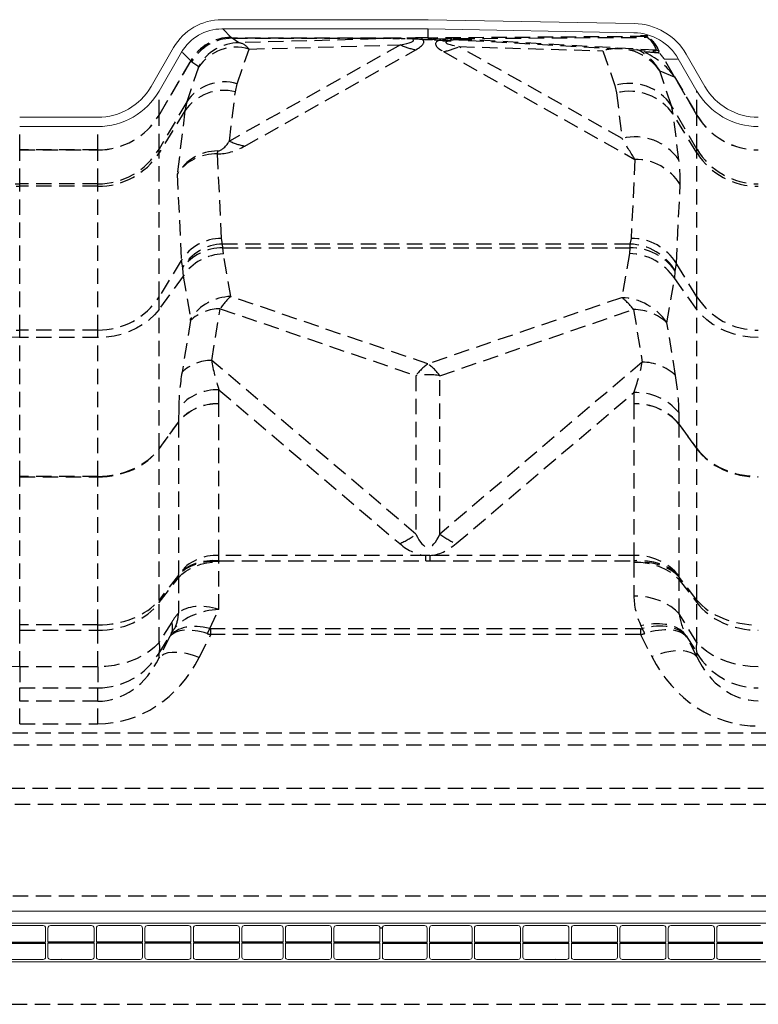
# Model space of a CAD drawing. Extents: x -155 to 164, y 100 to 306.
# Drawn here: x -39 to -27, y 175 to 191 of the extents above; entities that cross this region are included whole.
import ezdxf

# ---------------------------------------------------------------- set-up
doc = ezdxf.new("R2010")
doc.units = 0
doc.header["$MEASUREMENT"] = 0
doc.linetypes.add('HIDDEN', pattern=[0.375, 0.25, -0.125])
doc.layers.get('0').update_dxf_attribs({"linetype": 'CONTINUOUS'})
for name, color, linetype in [('Background', 8, 'HIDDEN'), ('Dimensions', 7, 'CONTINUOUS'), ('Skylight', 7, 'CONTINUOUS')]:
    doc.layers.add(name, color=color, linetype=linetype)

msp = doc.modelspace()

# ---------------------------------------------------------------- linework, layer by layer
at = {"color": 7, "linetype": 'Continuous', "lineweight": 15}
for p, q in [((-32.22611, 190.70136), (-35.56961, 190.70136)), ((-32.21496, 190.70126), (-28.87099, 190.63973)), ((-32.22611, 190.55136), (-35.56961, 190.55136)), ((-32.21772, 190.55129), (-28.87375, 190.48975)), ((-36.71997, 189.6144), (-36.35381, 190.24861)), ((-36.59007, 189.5394), (-36.22391, 190.17361)), ((-28.02337, 190.1399), (-27.71997, 189.6144)), ((-28.15327, 190.0649), (-27.84988, 189.5394)), ((-38.85395, 189.1144), (-37.586, 189.1144)), ((-38.85395, 188.9644), (-37.586, 188.9644)), ((-104.23769, 176.21334), (-8.2062, 176.21334)), ((-56.21001, 176.01649), (-7.01643, 176.01649)), ((-39.14223, 175.97711), (-38.47294, 175.97711)), ((-38.43357, 175.93775), (-38.43357, 175.7094)), ((-38.3942, 175.93775), (-38.3942, 175.7094)), ((-37.68554, 175.97711), (-38.35483, 175.97711)), ((-37.64617, 175.93775), (-37.64617, 175.7094)), ((-37.6068, 175.93775), (-37.6068, 175.7094)), ((-36.89814, 175.97711), (-37.56743, 175.97711)), ((-36.85877, 175.93775), (-36.85877, 175.7094)), ((-36.8194, 175.93775), (-36.8194, 175.7094)), ((-36.11074, 175.97711), (-36.78003, 175.97711)), ((-36.07137, 175.93775), (-36.07137, 175.7094)), ((-36.032, 175.93775), (-36.032, 175.7094)), ((-35.32334, 175.97712), (-35.99263, 175.97712)), ((-35.28397, 175.93775), (-35.28397, 175.7094)), ((-35.2446, 175.93775), (-35.2446, 175.7094)), ((-34.61477, 175.97711), (-35.20523, 175.97712)), ((-34.5754, 175.93775), (-34.5754, 175.7094)), ((-34.53603, 175.93775), (-34.53603, 175.7094)), ((-33.82737, 175.97711), (-34.49666, 175.97711)), ((-33.788, 175.93775), (-33.788, 175.7094)), ((-33.74863, 175.93775), (-33.74863, 175.7094)), ((-33.03997, 175.97711), (-33.70926, 175.97711)), ((-33.0006, 175.93775), (-33.0006, 175.7094)), ((-32.96123, 175.93775), (-32.96123, 175.7094)), ((-32.27456, 175.97711), (-32.92186, 175.97711)), ((-32.23519, 175.93775), (-32.23519, 175.7094)), ((-32.19582, 175.93775), (-32.19582, 175.7094)), ((-32.15645, 175.97711), (-31.544, 175.97711)), ((-31.50463, 175.93775), (-31.50463, 175.7094)), ((-31.46526, 175.93775), (-31.46526, 175.7094)), ((-31.42589, 175.97711), (-30.7566, 175.97711)), ((-30.71722, 175.93775), (-30.71722, 175.7094)), ((-30.67786, 175.93775), (-30.67786, 175.7094)), ((-30.63849, 175.97711), (-29.9692, 175.97711)), ((-29.92982, 175.93775), (-29.92982, 175.7094)), ((-29.89046, 175.93775), (-29.89046, 175.7094)), ((-29.85108, 175.97711), (-29.18179, 175.97711)), ((-29.14242, 175.93775), (-29.14242, 175.7094)), ((-29.10305, 175.93775), (-29.10305, 175.7094)), ((-29.06368, 175.97711), (-28.39439, 175.97711)), ((-28.35502, 175.93775), (-28.35502, 175.7094)), ((-28.31565, 175.93775), (-28.31565, 175.7094)), ((-28.27628, 175.97711), (-27.60699, 175.97711)), ((-27.56762, 175.93775), (-27.56762, 175.7094)), ((-27.52825, 175.93775), (-27.52825, 175.7094)), ((-27.48888, 175.97711), (-26.81959, 175.97711)), ((-38.43357, 175.69365), (-38.43357, 175.46531)), ((-38.3942, 175.69365), (-38.3942, 175.46531)), ((-37.64617, 175.69365), (-37.64617, 175.46531)), ((-37.6068, 175.69365), (-37.6068, 175.46531)), ((-36.85877, 175.69365), (-36.85877, 175.46531)), ((-36.8194, 175.69365), (-36.8194, 175.46531)), ((-36.07137, 175.69365), (-36.07137, 175.46531)), ((-36.032, 175.69365), (-36.032, 175.46531)), ((-35.28397, 175.69366), (-35.28397, 175.46531)), ((-35.2446, 175.69366), (-35.2446, 175.46531)), ((-34.5754, 175.69365), (-34.5754, 175.46531)), ((-34.53603, 175.69365), (-34.53603, 175.46531)), ((-33.788, 175.69365), (-33.788, 175.46531)), ((-33.74863, 175.69365), (-33.74863, 175.46531)), ((-33.0006, 175.69365), (-33.0006, 175.46531)), ((-32.96123, 175.69365), (-32.96123, 175.46531)), ((-32.23519, 175.69365), (-32.23519, 175.46531)), ((-32.19582, 175.69365), (-32.19582, 175.46531)), ((-31.50463, 175.69365), (-31.50463, 175.46531)), ((-31.46526, 175.69365), (-31.46526, 175.46531)), ((-30.71722, 175.69365), (-30.71722, 175.46531)), ((-30.67786, 175.69365), (-30.67786, 175.46531)), ((-29.92982, 175.69365), (-29.92982, 175.46531)), ((-29.89046, 175.69365), (-29.89046, 175.46531)), ((-29.14242, 175.69365), (-29.14242, 175.46531)), ((-29.10305, 175.69365), (-29.10305, 175.46531)), ((-28.35502, 175.69365), (-28.35502, 175.46531)), ((-28.31565, 175.69365), (-28.31565, 175.46531)), ((-27.56762, 175.69365), (-27.56762, 175.46531)), ((-27.52825, 175.69365), (-27.52825, 175.46531)), ((-39.14223, 175.42594), (-38.47294, 175.42594)), ((-37.68554, 175.42593), (-38.35483, 175.42593)), ((-36.89814, 175.42593), (-37.56743, 175.42593)), ((-36.11074, 175.42594), (-36.78003, 175.42594)), ((-35.32334, 175.42594), (-35.99263, 175.42594)), ((-34.61403, 175.42594), (-35.20523, 175.42594)), ((-33.82737, 175.42593), (-34.49666, 175.42593)), ((-33.03997, 175.42593), (-33.70926, 175.42593)), ((-32.27456, 175.42593), (-32.92186, 175.42593)), ((-32.15645, 175.42593), (-31.544, 175.42594)), ((-31.42589, 175.42594), (-30.7566, 175.42594)), ((-30.63849, 175.42594), (-29.9692, 175.42594)), ((-29.85108, 175.42594), (-29.18179, 175.42594)), ((-29.06368, 175.42594), (-28.39439, 175.42594)), ((-28.27628, 175.42594), (-27.60699, 175.42594)), ((-27.48888, 175.42594), (-26.81959, 175.42594)), ((-56.21001, 175.38656), (-7.01643, 175.38656))]:
    msp.add_line(p, q, dxfattribs=at)
for centre, radius, start, end in [((-35.56962, 189.79585), 0.90551, 90, 150), ((-32.22611, 190.09506), 0.6063, 88.945791, 90), ((-28.88939, 189.6399), 1, 30, 88.945791), ((-35.56962, 189.79585), 0.75551, 90, 150), ((-32.22611, 190.09506), 0.4563, 88.945791, 90), ((-28.88939, 189.6399), 0.85, 30, 88.945791), ((-37.586, 190.1144), 1, 270, 330), ((-37.586, 190.1144), 1.15, 270, 330), ((-26.85395, 190.1144), 1.15, 210, 270), ((-26.85395, 190.1144), 1, 210, 270), ((-27.864, 189.15096), 0.01413, 358.382381, 1.617619), ((-38.47294, 175.93774), 0.03937, 0, 90), ((-38.35483, 175.93774), 0.03937, 90, 180), ((-37.68554, 175.93774), 0.03937, 0, 90), ((-37.56743, 175.93774), 0.03937, 90, 180), ((-36.89814, 175.93774), 0.03937, 0, 90), ((-36.78003, 175.93774), 0.03937, 90, 180), ((-36.11074, 175.93775), 0.03937, 0, 90), ((-35.99263, 175.93775), 0.03937, 90, 180), ((-35.32334, 175.93775), 0.03937, 0, 90), ((-35.20523, 175.93775), 0.03937, 90, 180), ((-34.61477, 175.93774), 0.03937, 0, 90), ((-34.49666, 175.93774), 0.03937, 90, 180), ((-33.82737, 175.93774), 0.03937, 0, 90), ((-33.70926, 175.93774), 0.03937, 90, 180), ((-33.03997, 175.93774), 0.03937, 0, 90), ((-32.92186, 175.93774), 0.03937, 90, 180), ((-32.27456, 175.93774), 0.03937, 0, 90), ((-32.15645, 175.93774), 0.03937, 90, 180), ((-31.544, 175.93775), 0.03937, 0, 90), ((-31.42589, 175.93775), 0.03937, 90, 180), ((-30.7566, 175.93775), 0.03937, 0, 90), ((-30.63849, 175.93775), 0.03937, 90, 180), ((-29.96919, 175.93775), 0.03937, 0, 90), ((-29.85108, 175.93775), 0.03937, 90, 180), ((-29.18179, 175.93775), 0.03937, 0, 90), ((-29.06368, 175.93775), 0.03937, 90, 180), ((-28.39439, 175.93775), 0.03937, 0, 90), ((-28.27628, 175.93775), 0.03937, 90, 180), ((-27.60699, 175.93775), 0.03937, 0, 90), ((-27.48888, 175.93775), 0.03937, 90, 180), ((-38.47294, 175.4653), 0.03937, 270, 0), ((-38.35483, 175.4653), 0.03937, 180, 270), ((-37.68554, 175.4653), 0.03937, 270, 0), ((-37.56743, 175.4653), 0.03937, 180, 270), ((-36.89814, 175.4653), 0.03937, 270, 0), ((-36.78003, 175.4653), 0.03937, 180, 270), ((-36.11074, 175.46531), 0.03937, 270, 0), ((-35.99263, 175.46531), 0.03937, 180, 270), ((-35.32334, 175.46531), 0.03937, 270, 0), ((-35.20523, 175.46531), 0.03937, 180, 270), ((-34.61477, 175.4653), 0.03937, 270, 0), ((-34.49666, 175.4653), 0.03937, 180, 270), ((-33.82737, 175.4653), 0.03937, 270, 0), ((-33.70926, 175.4653), 0.03937, 180, 270), ((-33.03997, 175.4653), 0.03937, 270, 0), ((-32.92186, 175.4653), 0.03937, 180, 270), ((-32.27456, 175.4653), 0.03937, 270, 0), ((-32.15645, 175.4653), 0.03937, 180, 270), ((-31.544, 175.46531), 0.03937, 270, 0), ((-31.42589, 175.46531), 0.03937, 180, 270), ((-30.7566, 175.46531), 0.03937, 270, 0), ((-30.63849, 175.46531), 0.03937, 180, 270), ((-29.96919, 175.46531), 0.03937, 270, 0), ((-29.85108, 175.46531), 0.03937, 180, 270), ((-29.18179, 175.46531), 0.03937, 270, 0), ((-29.06368, 175.46531), 0.03937, 180, 270), ((-28.39439, 175.46531), 0.03937, 270, 0), ((-28.27628, 175.46531), 0.03937, 180, 270), ((-27.60699, 175.46531), 0.03937, 270, 0), ((-27.48888, 175.46531), 0.03937, 180, 270)]:
    msp.add_arc(centre, radius, start, end, dxfattribs=at)
at = {"layer": 'Background'}
for p, q in [((-35.41936, 190.41433), (-35.55403, 190.55052)), ((-32.22554, 190.54062), (-32.22554, 190.40479)), ((-32.21716, 190.40471), (-32.21716, 190.54532)), ((-28.77028, 190.446), (-28.64667, 190.44372)), ((-32.66954, 190.29289), (-35.44741, 188.72805)), ((-35.4035, 190.39981), (-35.41933, 190.4143)), ((-32.69134, 190.39982), (-35.4019, 190.39982)), ((-35.4019, 190.39906), (-35.4019, 190.39982)), ((-35.4019, 190.39906), (-32.69134, 190.39906)), ((-35.29168, 190.32572), (-35.4019, 190.39906)), ((-32.69134, 190.39906), (-35.29168, 190.32572)), ((-35.12793, 190.22355), (-32.66954, 190.29289)), ((-32.69134, 190.39906), (-32.69134, 190.39982)), ((-32.22554, 190.40479), (-32.31672, 190.40479)), ((-32.31672, 190.37912), (-32.31672, 190.40479)), ((-32.31672, 190.37912), (-32.14578, 190.37912)), ((-32.18865, 190.3946), (-32.14578, 190.37912)), ((-28.68698, 190.42719), (-32.18027, 190.40348)), ((-32.12729, 190.39915), (-32.18027, 190.40348)), ((-32.11205, 190.37611), (-32.03555, 190.36661)), ((-32.08413, 190.39247), (-28.66871, 190.41565)), ((-32.00764, 190.38296), (-32.08413, 190.39247)), ((-32.03555, 190.36661), (-31.98616, 190.36079)), ((-31.94306, 190.37321), (-32.00764, 190.38296)), ((-28.51036, 190.20466), (-31.56846, 190.37665)), ((-31.56271, 190.36556), (-28.51217, 190.194)), ((-28.68698, 190.42719), (-28.66871, 190.41565)), ((-28.64591, 190.41062), (-28.6634, 190.42218)), ((-36.20778, 190.16847), (-36.07366, 190.03283)), ((-35.32007, 189.65852), (-35.12793, 190.22355)), ((-35.19529, 188.64828), (-32.41741, 190.21312)), ((-31.9694, 190.18319), (-28.85971, 188.43143)), ((-31.71728, 190.26296), (-29.37761, 190.19697)), ((-29.06744, 188.77024), (-31.71728, 190.26296)), ((-29.37761, 190.19697), (-29.18559, 189.63229)), ((-28.51036, 190.20466), (-28.51398, 190.19327)), ((-28.46976, 190.16944), (-28.46598, 190.18269)), ((-36.07366, 190.03283), (-36.59007, 189.15136)), ((-36.59007, 189.15056), (-36.07362, 190.03209)), ((-36.07362, 190.03209), (-36.05703, 190.01692)), ((-36.05703, 190.01692), (-35.94597, 189.94302)), ((-28.38418, 190.06337), (-28.16555, 190.05934)), ((-27.84988, 189.15136), (-28.38418, 190.06337)), ((-35.94785, 189.93109), (-36.14, 189.36606)), ((-28.26312, 189.30326), (-28.45514, 189.86793)), ((-28.45514, 189.86793), (-28.21295, 189.7703)), ((-35.34975, 189.52947), (-35.32007, 189.65852)), ((-28.21295, 189.7703), (-27.84988, 189.15056)), ((-36.59007, 189.15136), (-36.59007, 189.52002)), ((-35.44741, 188.72805), (-35.34975, 189.52947)), ((-29.18559, 189.63229), (-29.15771, 189.51109)), ((-29.15771, 189.51109), (-29.06744, 188.77024)), ((-27.84988, 189.52002), (-27.84988, 189.5394)), ((-27.84988, 189.15136), (-27.84988, 189.52002)), ((-36.14, 189.36606), (-36.59007, 188.59858)), ((-36.14, 189.36606), (-36.16968, 189.22033)), ((-36.16968, 189.22033), (-36.59007, 188.53563)), ((-36.16968, 189.22033), (-36.29484, 188.19315)), ((-27.84988, 188.59858), (-28.26312, 189.30326)), ((-28.23524, 189.16328), (-28.26312, 189.30326)), ((-36.59007, 188.59858), (-36.59007, 189.15056)), ((-27.84988, 188.53563), (-28.23524, 189.16328)), ((-28.14496, 188.42243), (-28.23524, 189.16328)), ((-27.84988, 188.59858), (-27.84988, 189.15056)), ((-38.85395, 188.58509), (-38.85395, 188.95284)), ((-37.586, 188.58509), (-37.586, 188.95284)), ((-37.586, 188.58509), (-38.85395, 188.58509)), ((-38.85395, 188.58509), (-38.85395, 188.58349)), ((-38.85395, 188.58349), (-37.586, 188.58349)), ((-38.85395, 188.03248), (-38.85395, 188.58349)), ((-37.586, 188.58509), (-37.586, 188.58349)), ((-37.586, 188.03248), (-37.586, 188.58349)), ((-36.59007, 188.53563), (-36.59007, 188.59858)), ((-36.59007, 186.19708), (-36.59007, 188.53563)), ((-27.84988, 188.53563), (-27.84988, 188.59858)), ((-27.84988, 186.19708), (-27.84988, 188.53563)), ((-35.57494, 187.14634), (-35.63894, 188.52008)), ((-28.85971, 188.43143), (-28.91954, 187.1471)), ((-36.29484, 188.19315), (-36.22923, 186.78479)), ((-37.586, 188.03248), (-38.85395, 188.03248)), ((-38.85395, 187.99493), (-38.85395, 188.03248)), ((-37.586, 187.99493), (-38.85395, 187.99493)), ((-38.85395, 185.65638), (-38.85395, 187.99493)), ((-37.586, 187.99493), (-37.586, 188.03248)), ((-37.586, 185.65638), (-37.586, 187.99493)), ((-28.18342, 186.74034), (-28.12359, 188.02467)), ((-35.5566, 187.05542), (-35.57494, 187.14634)), ((-28.91954, 187.1471), (-28.939, 187.05542)), ((-28.939, 187.05542), (-35.5566, 187.05542)), ((-35.55552, 186.99437), (-35.5566, 187.05542)), ((-35.54514, 186.89384), (-35.55552, 186.99437)), ((-35.55552, 186.99437), (-28.939, 186.99437)), ((-28.939, 186.99437), (-28.94876, 186.90055)), ((-28.939, 187.05542), (-28.939, 186.99437)), ((-36.22923, 186.78479), (-36.59007, 186.19708)), ((-36.22923, 186.78479), (-36.21089, 186.6671)), ((-35.42372, 186.2023), (-35.54514, 186.89384)), ((-28.94876, 186.90055), (-29.07478, 186.18286)), ((-36.21089, 186.6671), (-36.20981, 186.65845)), ((-36.20981, 186.65845), (-36.19943, 186.53248)), ((-28.21264, 186.494), (-28.20287, 186.61612)), ((-28.20287, 186.61612), (-28.18342, 186.74034)), ((-27.84988, 186.19708), (-28.18342, 186.74034)), ((-36.19943, 186.53248), (-36.59007, 185.9931)), ((-36.19943, 186.53248), (-36.07801, 185.84094)), ((-28.33866, 185.77631), (-28.21264, 186.494)), ((-27.84988, 185.9931), (-28.21264, 186.494)), ((-36.59007, 185.9931), (-36.59007, 186.19708)), ((-32.22186, 185.10693), (-35.42372, 186.2023)), ((-29.07478, 186.18286), (-32.22186, 185.10693)), ((-27.84988, 185.9931), (-27.84988, 186.19708)), ((-36.59007, 183.73127), (-36.59007, 185.9931)), ((-35.73507, 185.16394), (-35.59697, 186.00349)), ((-35.59697, 186.00349), (-32.41617, 184.91532)), ((-32.02768, 184.91534), (-28.88059, 185.99127)), ((-28.88059, 185.99127), (-28.73983, 185.13543)), ((-27.84988, 183.73127), (-27.84988, 185.9931)), ((-36.07855, 185.81244), (-36.21665, 184.97289)), ((-37.586, 185.65638), (-38.85395, 185.65638)), ((-38.85395, 185.53471), (-38.85395, 185.65638)), ((-37.586, 185.53471), (-37.586, 185.65638)), ((-28.19789, 184.92047), (-28.33866, 185.77631)), ((-37.586, 185.53471), (-38.85395, 185.53471)), ((-38.85395, 183.27869), (-38.85395, 185.53471)), ((-37.586, 183.27869), (-37.586, 185.53471)), ((-32.41617, 182.3401), (-35.73507, 185.16394)), ((-28.73983, 185.13543), (-32.02768, 182.33983)), ((-32.41617, 184.91532), (-32.41617, 182.3401)), ((-32.02768, 182.33983), (-32.02768, 184.91534)), ((-35.61982, 184.45715), (-35.61598, 184.68409)), ((-35.61598, 184.68409), (-32.67906, 182.18524)), ((-31.76496, 182.185), (-28.87778, 184.63991)), ((-28.87778, 184.63991), (-28.87467, 184.45637)), ((-36.27028, 184.3913), (-36.27412, 184.16436)), ((-35.61728, 181.99439), (-35.61983, 184.45659)), ((-28.87467, 184.45637), (-28.87722, 181.99439)), ((-28.13855, 184.12697), (-28.14165, 184.31051)), ((-36.27412, 184.16436), (-36.59007, 183.73127)), ((-36.59007, 183.72628), (-36.27412, 184.15936)), ((-36.27412, 184.15936), (-36.27157, 181.69716)), ((-28.1411, 181.65999), (-28.13855, 184.12197)), ((-27.84988, 183.73127), (-28.13855, 184.12697)), ((-28.13855, 184.12197), (-27.84988, 183.72628)), ((-36.59007, 181.26866), (-36.59007, 183.72628)), ((-27.84988, 181.26866), (-27.84988, 183.72628)), ((-37.586, 183.27869), (-38.85395, 183.27869)), ((-38.85395, 183.27869), (-38.85395, 183.2687)), ((-38.85395, 183.2687), (-37.586, 183.2687)), ((-38.85395, 180.86317), (-38.85395, 183.2687)), ((-37.586, 183.27869), (-37.586, 183.2687)), ((-37.586, 180.86317), (-37.586, 183.2687)), ((-32.25572, 181.99439), (-35.61728, 181.99439)), ((-32.18802, 181.99439), (-32.25572, 181.99439)), ((-32.25572, 181.9084), (-32.25572, 181.99439)), ((-28.87722, 181.99439), (-32.18802, 181.99439)), ((-32.18802, 181.99439), (-32.18802, 181.9084)), ((-28.87722, 181.99439), (-28.87722, 181.9084)), ((-35.61983, 181.11441), (-35.61983, 181.88929)), ((-35.61952, 181.89442), (-35.61788, 181.9084)), ((-35.61788, 181.9084), (-32.25572, 181.9084)), ((-32.18802, 181.9084), (-28.87722, 181.9084)), ((-28.87722, 181.9084), (-28.87467, 181.88672)), ((-28.87467, 181.88672), (-28.87467, 181.33366)), ((-36.27382, 181.67362), (-36.59007, 181.26866)), ((-36.27217, 181.6876), (-36.27382, 181.67362)), ((-28.13855, 181.63831), (-28.1411, 181.65999)), ((-36.59007, 181.22596), (-36.27412, 181.63053)), ((-36.27412, 181.63053), (-36.27412, 181.05754)), ((-27.84988, 181.26866), (-28.13855, 181.63831)), ((-28.13855, 181.59561), (-27.84988, 181.22596)), ((-28.13855, 181.04254), (-28.13855, 181.59561)), ((-36.59007, 180.57899), (-36.59007, 181.22596)), ((-27.84988, 180.57899), (-27.84988, 181.22596)), ((-35.76713, 180.80386), (-35.61983, 181.11441)), ((-27.84988, 180.57899), (-28.13855, 181.04254)), ((-37.586, 180.86317), (-38.85395, 180.86317)), ((-38.85395, 180.77777), (-38.85395, 180.86317)), ((-37.586, 180.77777), (-37.586, 180.86317)), ((-36.38354, 180.91064), (-36.59007, 180.57899)), ((-28.75983, 180.84941), (-28.73873, 180.80494)), ((-38.85395, 180.77777), (-37.586, 180.77777)), ((-38.85395, 180.18513), (-38.85395, 180.77777)), ((-37.586, 180.18513), (-37.586, 180.77777)), ((-36.59007, 180.40659), (-36.38354, 180.73824)), ((-36.38354, 180.73824), (-36.41308, 180.67594)), ((-35.93578, 180.33512), (-35.74646, 180.70584)), ((-28.76753, 180.8011), (-35.74646, 180.8011)), ((-35.74646, 180.70584), (-35.74646, 180.8011)), ((-28.76753, 180.70584), (-35.74646, 180.70584)), ((-28.76753, 180.8011), (-28.76753, 180.70584)), ((-28.76753, 180.70584), (-28.586, 180.35038)), ((-28.02371, 180.68572), (-27.84988, 180.40659)), ((-28.01422, 180.66573), (-28.02371, 180.68572)), ((-36.41308, 180.67594), (-36.59007, 180.32938)), ((-27.84988, 180.34392), (-28.01422, 180.66573)), ((-36.59007, 180.32938), (-36.59007, 180.40659)), ((-27.84988, 180.34392), (-27.84988, 180.40659)), ((-37.586, 180.18513), (-38.85395, 180.18513)), ((-38.85395, 180.18513), (-38.85395, 179.84033)), ((-37.586, 180.18513), (-37.586, 179.84033)), ((-38.85395, 179.84033), (-37.586, 179.84033)), ((-38.85395, 179.6243), (-38.85395, 179.84033)), ((-37.586, 179.6243), (-37.586, 179.84033)), ((-37.586, 179.6243), (-38.85395, 179.6243)), ((-38.85395, 179.25802), (-38.85395, 179.6243)), ((-37.586, 179.25802), (-37.586, 179.6243)), ((-38.85395, 179.25802), (-37.586, 179.25802)), ((-101.59713, 179.11004), (-10.84676, 179.11004)), ((-101.95096, 178.9145), (-10.49292, 178.9145)), ((-102.77135, 178.21024), (-9.67253, 178.21024)), ((-102.68259, 177.95232), (-9.76129, 177.95232)), ((-103.09271, 176.46133), (-9.35117, 176.46133)), ((-104.23509, 174.69759), (-8.18493, 174.69759))]:
    msp.add_line(p, q, dxfattribs=at)
at = {"layer": 'Background', "flags": 128}
for points in [[(-32.66644, 190.39813), (-32.73963, 190.3953), (-32.78838, 190.39369), (-32.78981, 190.39364)], [(-31.56846, 190.37665), (-31.56786, 190.37319), (-31.56723, 190.37033), (-31.56656, 190.36805), (-31.56586, 190.36636), (-31.56512, 190.36527), (-31.56435, 190.36477), (-31.56355, 190.36487), (-31.56271, 190.36556)], [(-36.59007, 189.15136), (-36.59007, 189.15126), (-36.59007, 189.15116), (-36.59007, 189.15106), (-36.59007, 189.15096), (-36.59007, 189.15086), (-36.59007, 189.15076), (-36.59007, 189.15066), (-36.59007, 189.15056)], [(-38.85395, 185.53471), (-38.98745, 185.54091), (-39.11915, 185.55942), (-39.24727, 185.59), (-39.37007, 185.63222), (-39.48588, 185.68553), (-39.59315, 185.74919), (-39.69043, 185.82236), (-39.77639, 185.90402), (-39.84987, 185.9931)], [(-36.59007, 185.9931), (-36.66356, 185.90402), (-36.74952, 185.82236), (-36.84679, 185.74919), (-36.95406, 185.68553), (-37.06988, 185.63222), (-37.19268, 185.59), (-37.32079, 185.55942), (-37.45249, 185.54091), (-37.586, 185.53471)], [(-26.85395, 185.53471), (-26.98746, 185.54091), (-27.11915, 185.55942), (-27.24727, 185.59), (-27.37007, 185.63222), (-27.48588, 185.68553), (-27.59315, 185.74919), (-27.69043, 185.82236), (-27.77639, 185.90402), (-27.84988, 185.9931)], [(-36.27412, 181.63053), (-36.21921, 181.68682), (-36.15405, 181.73771), (-36.07975, 181.78235), (-35.99758, 181.81995), (-35.90895, 181.84989), (-35.81537, 181.87165), (-35.71844, 181.88486), (-35.61983, 181.88929)], [(-35.61952, 181.89442), (-35.71837, 181.89611), (-35.81551, 181.8888), (-35.90925, 181.87263), (-35.99798, 181.84787), (-36.08015, 181.81496), (-36.15434, 181.77445), (-36.21927, 181.72707), (-36.27382, 181.67362)], [(-35.61788, 181.9084), (-35.71673, 181.91009), (-35.81387, 181.90278), (-35.90761, 181.88661), (-35.99634, 181.86185), (-36.07851, 181.82894), (-36.1527, 181.78844), (-36.21763, 181.74105), (-36.27217, 181.6876)], [(-32.25572, 181.9084), (-32.22186, 181.90841), (-32.18802, 181.9084)], [(-28.1411, 181.65999), (-28.20247, 181.72012), (-28.27552, 181.77343), (-28.35899, 181.819), (-28.45143, 181.85603), (-28.55126, 181.88388), (-28.65672, 181.90208), (-28.76601, 181.9103), (-28.87722, 181.9084)], [(-28.13855, 181.63831), (-28.19992, 181.69844), (-28.27297, 181.75175), (-28.35644, 181.79732), (-28.44889, 181.83435), (-28.54871, 181.8622), (-28.65417, 181.8804), (-28.76346, 181.88862), (-28.87467, 181.88672)], [(-28.87467, 181.88672), (-28.76373, 181.88174), (-28.65468, 181.86688), (-28.54939, 181.8424), (-28.44967, 181.80872), (-28.35723, 181.76641), (-28.27363, 181.71619), (-28.20032, 181.65893), (-28.13855, 181.59561)], [(-28.13855, 181.04254), (-28.20032, 181.10587), (-28.27363, 181.16313), (-28.35723, 181.21334), (-28.44967, 181.25565), (-28.54939, 181.28934), (-28.65468, 181.31382), (-28.76373, 181.32868), (-28.87467, 181.33366)], [(-28.02371, 180.68572), (-28.07111, 180.74035), (-28.12992, 180.78715), (-28.19915, 180.82534), (-28.27766, 180.85429), (-28.36415, 180.87352), (-28.4572, 180.88272), (-28.55525, 180.88172), (-28.65669, 180.87056), (-28.75983, 180.84941)], [(-38.85395, 180.18513), (-38.98745, 180.19046), (-39.11915, 180.20637), (-39.24727, 180.23264), (-39.37007, 180.26892), (-39.48588, 180.31472), (-39.59315, 180.36942), (-39.69043, 180.43229), (-39.77639, 180.50246), (-39.84987, 180.57899)], [(-36.59007, 180.57899), (-36.66356, 180.50246), (-36.74952, 180.43229), (-36.84679, 180.36942), (-36.95406, 180.31472), (-37.06988, 180.26892), (-37.19268, 180.23264), (-37.32079, 180.20637), (-37.45249, 180.19046), (-37.586, 180.18513)], [(-26.85395, 180.18513), (-26.98746, 180.19046), (-27.11915, 180.20637), (-27.24727, 180.23264), (-27.37007, 180.26892), (-27.48588, 180.31472), (-27.59315, 180.36942), (-27.69043, 180.43229), (-27.77639, 180.50246), (-27.84988, 180.57899)], [(-35.93578, 180.33512), (-36.03094, 180.36798), (-36.1243, 180.393), (-36.21407, 180.40972), (-36.29852, 180.41782), (-36.37606, 180.41714), (-36.44522, 180.40769), (-36.50465, 180.38966), (-36.55325, 180.36339), (-36.59007, 180.32938)], [(-27.84988, 180.34392), (-27.89131, 180.38218), (-27.94598, 180.41174), (-28.01285, 180.43202), (-28.09064, 180.44265), (-28.17789, 180.44341), (-28.27291, 180.4343), (-28.37389, 180.41549), (-28.47892, 180.38734), (-28.586, 180.35038)]]:
    msp.add_lwpolyline(points, dxfattribs=at)
at = {"layer": 'Background'}
for centre, radius, start, end in [((-35.41613, 189.65695), 0.75739, 90.244895, 150.245081), ((-35.41569, 189.65692), 0.75739, 90.275426, 150.307133), ((-35.28829, 189.56927), 0.75646, 90.256784, 150.391074), ((-35.39566, 190.40885), 0.01197, 229.060098, 234.909902), ((-32.74224, 180.80623), 9.58753, 89.405013, 90.284283), ((-32.23289, 191.23469), 1.0381, 245.126371, 259.761325), ((-32.29708, 180.19142), 10.21338, 90.110177, 92.072512), ((-32.68081, 190.26799), 0.13093, 73.070008, 83.699135), ((-32.8829, 181.08033), 9.31601, 86.515681, 88.522415), ((-32.22556, 189.94229), 0.4625, 88.95947, 89.997359), ((-32.16892, 190.38437), 0.02222, 120.72241, 152.603684), ((-32.09612, 190.35184), 0.05665, 123.378357, 151.21959), ((-32.04842, 190.29949), 0.0996, 111.012609, 129.706081), ((-31.97201, 190.29013), 0.09942, 110.99426, 129.720844), ((-31.91205, 190.18459), 0.19116, 99.333325, 112.810651), ((-31.88757, 191.23358), 0.87834, 263.55518, 272.968948), ((-31.47975, 192.84732), 2.51711, 259.393531, 261.723717), ((-28.68791, 190.3648), 0.0624, 66.869169, 89.140033), ((-28.66925, 190.35901), 0.05665, 65.662489, 89.444822), ((-35.33947, 189.52102), 0.73368, 73.242406, 146.018947), ((-32.15391, 191.20474), 1.03807, 280.23825, 294.873569), ((-29.14024, 189.40483), 0.82694, 34.05752, 106.681447), ((-29.18703, 189.46187), 0.83699, 29.022192, 64.630198), ((-28.51352, 190.14247), 0.06228, 40.235576, 87.093264), ((-35.53161, 188.95599), 0.73369, 73.242469, 146.018738), ((-28.94822, 188.84015), 0.82694, 34.057326, 106.681512), ((-35.53714, 188.78457), 0.76811, 75.879524, 145.437077), ((-28.94689, 188.67303), 0.86417, 34.562911, 104.120427), ((-35.01072, 189.67), 1.03825, 245.127452, 259.760245), ((-28.85661, 187.93218), 0.86417, 34.562711, 104.120628), ((-38.85746, 189.18542), 1.15294, 210.596531, 270.174419), ((-38.86716, 189.15815), 1.16329, 212.353082, 270.650912), ((-37.58278, 189.18594), 1.15346, 269.840395, 329.388655), ((-37.5739, 189.16021), 1.16534, 269.40514, 327.590865), ((-39.00293, 188.7118), 3.36945, 356.738104, 357.568966), ((-26.85745, 189.18542), 1.15295, 210.59679, 270.174391), ((-26.86716, 189.15816), 1.1633, 212.353341, 270.65088), ((-28.85637, 187.568), 0.86344, 31.930778, 90.221157), ((-35.5779, 186.37888), 0.76746, 89.779115, 148.069097), ((-28.91621, 186.28367), 0.86344, 31.930832, 90.221103), ((-35.5308, 186.26659), 0.78925, 91.872875, 149.505791), ((-35.56571, 186.20905), 0.78538, 89.256694, 145.095986), ((-28.97023, 186.16669), 0.88928, 30.357331, 87.987288), ((-28.92794, 186.11046), 0.88398, 34.892257, 90.716497), ((-35.52393, 186.0824), 0.81171, 91.497439, 146.325109), ((-28.97264, 185.98761), 0.91325, 33.675731, 88.502094), ((-38.86716, 186.8196), 1.1633, 212.353098, 270.650897), ((-37.5739, 186.82166), 1.16534, 269.40519, 327.590816), ((-35.40251, 185.39087), 0.81171, 91.497421, 146.325048), ((-29.09864, 185.26995), 0.91322, 33.674867, 88.502888), ((-29.56144, 185.49538), 0.84229, 36.067162, 54.705504), ((-26.86716, 186.81961), 1.16331, 212.353357, 270.650864), ((-35.59164, 185.28756), 0.71595, 90.426569, 132.850578), ((-28.88651, 185.18573), 0.80556, 47.149225, 89.578884), ((-35.72973, 184.44799), 0.71597, 90.426731, 132.850033), ((-31.73534, 184.41923), 0.8424, 125.277836, 143.920507), ((-32.70862, 184.41938), 0.84241, 36.06786, 54.703421), ((-28.74575, 184.32989), 0.80556, 47.149292, 89.578925), ((-32.22187, 183.67103), 1.25937, 81.130065, 98.875473), ((-35.64907, 183.88056), 0.80421, 87.641905, 140.573554), ((-28.84055, 183.73589), 0.90478, 39.426225, 92.358165), ((-35.65291, 183.65362), 0.80421, 87.641959, 140.5735), ((-35.64669, 183.64695), 0.81008, 88.099487, 140.7621), ((-28.83744, 183.55235), 0.90479, 39.426432, 92.357957), ((-28.84444, 183.54549), 0.91138, 39.237619, 91.900669), ((-28.58139, 184.12447), 0.44285, 359.676923, 0.323077), ((-36.14717, 183.72878), 0.4429, 179.676961, 180.323039), ((-28.12668, 183.72878), 0.27682, 359.483135, 0.516865), ((-33.2779, 183.50239), 1.44689, 294.448986, 306.553645), ((-31.16566, 183.50218), 1.44711, 233.438493, 245.535008), ((-35.64415, 181.18476), 0.81007, 88.099395, 140.762502), ((-28.84699, 181.08351), 0.91138, 39.237376, 91.900912), ((-28.58288, 181.61696), 0.44484, 357.249022, 2.750978), ((-36.14209, 181.24731), 0.44849, 177.271441, 182.728559), ((-28.2942, 181.24731), 0.44484, 357.249021, 2.750979), ((-36.94754, 181.08795), 0.67411, 336.629063, 357.414386), ((-36.67125, 180.82444), 0.30035, 343.321463, 16.678537), ((-34.74746, 180.25003), 1.16036, 151.491742, 155.947515), ((-29.76148, 180.24966), 1.16376, 24.056373, 28.499025), ((-36.87778, 180.49279), 0.30035, 343.321419, 16.678581), ((-27.56216, 180.49279), 0.30035, 163.321419, 196.678581), ((-37.58255, 180.9932), 1.15288, 269.828893, 329.414493), ((-26.8571, 180.99372), 1.1534, 210.600271, 270.156576)]:
    msp.add_arc(centre, radius, start, end, dxfattribs=at)
for centre, major_axis, ratio, start_param, end_param in [((-35.40274, 189.64501), (0.39176, 0.64614), 0.99599931, 0.5478342, 1.59886426), ((-35.40274, 189.64501), (0.52641, 0.54208), 0.99574535, 0.77259099, 1.82362105), ((-35.31024, 190.41431), (0.10927, -0.00032), 0.05279779, 3.19405666, 3.19958717), ((-23.76416, 180.75273), (11.76857, -9.60115), 0.07990248, 3.04396395, 3.04480103), ((-23.76416, 181.9006), (11.65981, -8.49079), 0.03096729, 3.09861012, 3.09944721), ((-35.34359, 189.47527), (0.04422, 0.85102), 0.4544286, 5.8098248, 6.26328758), ((-320.85914, 181.42223), (288.1881, 8.97677), 0.00020099, 6.25446757, 6.29504974), ((-45.28431, 189.19489), (12.83032, 1.16788), 0.02106693, 6.0976962, 6.5105768), ((-320.85914, 180.27436), (288.1955, 10.12449), 0.0004866, 6.2787549, 6.29703573), ((-45.28431, 188.10386), (12.99508, 2.23931), 0.05392723, 6.13301639, 6.33960432), ((-28.79599, 189.88646), (3.42955, -0.51837), 0.00899799, 3.14295269, 3.28975321), ((-28.78761, 190.34184), (3.42955, -0.06288), 0.00111605, 3.14161311, 3.28841363), ((-35.25817, 189.9673), (3.19095, 0.39267), 0.04126263, 0.16281223, 0.21733429), ((-19.1025, 188.07393), (12.99508, -2.23931), 0.05392723, 3.05270019, 3.29176157), ((-35.25817, 189.5344), (3.25056, 0.81353), 0.09521578, 0.1948657, 0.24938776), ((-19.1025, 189.16496), (12.83032, -1.16788), 0.02106693, 3.02448691, 3.32708176), ((-18.62029, 188.30448), (13.34069, -2.05587), 0.0236978, 2.90203873, 3.09328009), ((-18.56776, 189.14987), (13.29013, -1.21466), 0.01001168, 2.98406372, 3.19129918), ((-18.56776, 189.14987), (13.29013, -1.21466), 0.01001168, 2.93135025, 2.98406372), ((-29.43928, 189.71172), (0.87975, 0.60131), 0.56266841, 6.08644529, 6.52973465), ((-29.44311, 189.65009), (0.92294, 0.64458), 0.58604079, 6.09591595, 6.53920531), ((-28.94907, 189.35187), (0.74306, -0.64131), 0.84901159, 1.27737976, 1.95742533), ((-29.43075, 190.17406), (0.99907, -0.02408), 0.02958117, 0.25467866, 0.78705504), ((-29.1203, 189.64415), (0.79637, -0.4662), 0.89485924, 1.09402827, 1.21747192), ((-35.31024, 189.6602), (0.76161, -0.38146), 0.13797996, 3.21570627, 3.22123678), ((-35.99788, 189.84718), (0.05185, 0.09588), 0.08425713, 5.82200179, 6.27546457), ((-37.586, 189.71763), (1.15, 0), 0.98481952, 4.71238898, 5.75958653), ((-37.586, 189.71763), (1.15, 0), 0.98620783, 4.71238898, 5.75958653), ((-26.85395, 189.71763), (1.15, 0), 0.98481952, 3.66519143, 4.71238898), ((-26.85395, 189.71763), (1.15, 0), 0.98620783, 3.66519143, 4.71238898), ((-34.78402, 194.86716), (0.86604, 6.29746), 0.11786307, 3.15965783, 3.38310093), ((-29.98451, 190.15609), (-1.31536, 2.06035), 0.01519963, 3.71085217, 3.96497594), ((-35.64055, 187.83793), (0.73278, 0.20124), 0.95908624, 1.3079217, 2.35530711), ((-35.64055, 187.83793), (0.75298, -0.07937), 0.90004279, 1.66325523, 2.71064065), ((-34.78402, 193.77613), (0.97363, 5.24485), 0.35242546, 3.20480896, 3.42825206), ((-29.24839, 190.55573), (-1.01362, 2.82134), 0.17407107, 3.54067872, 3.7948025), ((-35.48113, 185.47658), (0.28852, 0.79964), 0.40124385, 0.59894144, 1.00418327), ((-36.13543, 185.77773), (0.04458, 0.08437), 0.44630764, 5.35597691, 5.76121874), ((-34.53163, 184.66553), (-0.85964, 1.6375), 0.5361361, 0.99908259, 1.28552637), ((-30.01591, 184.57623), (0.98291, 1.69098), 0.51384216, 5.03872597, 5.32505339), ((-35.18592, 184.96667), (0.44053, 2.04644), 0.48445311, 1.67168333, 1.95812711), ((-29.27979, 184.91504), (-0.46295, 2.14722), 0.48449607, 4.32449591, 4.61082333), ((-35.51072, 184.45687), (0.10911, 0.00035), 0.53526561, 3.13082921, 3.14044022), ((-35.51072, 183.86294), (0.7223, -0.45102), 0.54793613, 3.46583977, 3.47545078), ((-37.586, 184.18386), (1.15, 0), 0.78710669, 4.71238898, 5.75958653), ((-37.586, 184.18386), (1.15, 0), 0.79579248, 4.71238898, 5.75958653), ((-26.85395, 184.18386), (1.15, 0), 0.78710669, 3.66519143, 4.71238898), ((-26.85395, 184.18386), (1.15, 0), 0.79579248, 3.66519143, 4.71238898), ((-32.22187, 190.14432), (0, 8.01649), 0.10603146, 2.91095714, 3.37208218), ((-32.22187, 189.24027), (0, 7.24692), 0.27597927, 2.91095714, 3.12466657), ((-32.22187, 189.24027), (0, 7.24692), 0.27597927, 3.15851873, 3.37208218), ((-35.67183, 181.32617), (0.04292, 0.85), 0.03962187, 5.46895995, 5.61891624), ((-35.51072, 181.89185), (0.10907, 0.00427), 0.63168859, 3.04248571, 3.11685773), ((-35.51072, 181.37435), (0.70612, -0.47553), 0.61223735, 3.4901655, 3.56453753), ((-36.32612, 181.62288), (0.04731, 0.09348), 0.29064351, 5.61298796, 5.76294425), ((-26.56527, 181.09153), (2.29374, -0.4168), 0.64429394, 3.25813689, 3.57482859), ((-37.586, 181.67414), (1.15, 0), 0.7051891, 4.71238898, 5.75958653), ((-37.586, 181.67414), (1.15, 0), 0.77945025, 4.71238898, 5.75958653), ((-35.61982, 180.5969), (0.72244, -0.37434), 0.59055813, 1.86775003, 2.91494758), ((-26.85395, 181.67414), (1.15, 0), 0.7051891, 3.66519143, 4.71238898), ((-26.85395, 181.67414), (1.15, 0), 0.77945025, 3.66519143, 4.71238898), ((-36.82419, 175.56422), (0.72984, 5.58506), 0.14739336, 0.20175713, 0.31324782), ((-35.61982, 180.5969), (0.81749, 0.06727), 0.62963264, 1.51903426, 2.56623181), ((-26.56527, 180.5093), (1.50769, -0.88348), 0.52591092, 3.51510605, 3.83179775), ((-35.75879, 180.30392), (0.68093, -0.32732), 0.61949096, 1.87195258, 3.03064083), ((-28.75034, 180.24718), (0.76567, 0.36914), 0.61284313, 0.1102805, 1.26896875), ((-35.75879, 180.30392), (0.67429, -0.34079), 0.48988749, 1.8830569, 3.04174515), ((-37.82012, 175.95808), (1.52765, 4.8844), 0.04931199, 0.11146458, 0.22295528), ((-35.29413, 181.21378), (0.85576, 0.17619), 0.59528777, 3.95323091, 4.03813798), ((-35.29413, 181.56655), (0.48831, 0.75576), 0.24863742, 3.21597525, 3.30088232), ((-29.39756, 181.86726), (-0.68015, 1.05266), 0.24863742, 2.98230299, 3.06721005), ((-29.39756, 181.5145), (0.98881, -0.57252), 0.60568997, 5.69475546, 5.77966252), ((-28.75034, 180.24718), (0.75903, 0.38261), 0.49764845, 0.10040537, 1.25909362), ((-37.586, 181.41223), (0, 2.15421), 0.88455193, 3.14159265, 4.1887902), ((-37.586, 181.03447), (0, 1.41018), 0.8155002, 3.14159265, 4.1887902), ((-26.85395, 181.48089), (0, 2.26103), 0.88455193, 2.0943951, 3.14159265), ((-26.85395, 181.05589), (0, 1.42395), 0.80761537, 2.0943951, 3.14159265)]:
    msp.add_ellipse(centre, major_axis=major_axis, ratio=ratio, start_param=start_param, end_param=end_param, dxfattribs=at)
at = {"layer": 'Dimensions', "linetype": 'Continuous'}
for p, q in [((-32.96123, 175.93775), (-33.0006, 175.93774)), ((-39.18161, 175.7094), (-38.43357, 175.7094)), ((-39.18161, 175.69365), (-38.43357, 175.69365)), ((-37.64617, 175.7094), (-38.3942, 175.7094)), ((-37.64617, 175.69365), (-38.3942, 175.69365)), ((-36.85877, 175.7094), (-37.6068, 175.7094)), ((-36.85877, 175.69365), (-37.6068, 175.69365)), ((-36.07137, 175.7094), (-36.8194, 175.7094)), ((-36.07137, 175.69365), (-36.8194, 175.69365)), ((-35.28397, 175.7094), (-36.032, 175.7094)), ((-35.28397, 175.69366), (-36.032, 175.69366)), ((-34.5754, 175.7094), (-35.2446, 175.70941)), ((-34.5754, 175.69365), (-35.2446, 175.69366)), ((-33.788, 175.7094), (-34.53603, 175.7094)), ((-33.788, 175.69365), (-34.53603, 175.69365)), ((-33.0006, 175.7094), (-33.74863, 175.7094)), ((-33.0006, 175.69365), (-33.74863, 175.69365)), ((-32.96123, 175.7094), (-32.23519, 175.7094)), ((-32.96123, 175.69365), (-32.23519, 175.69365)), ((-32.19582, 175.7094), (-31.50463, 175.7094)), ((-32.19582, 175.69365), (-31.50463, 175.69365)), ((-31.46526, 175.7094), (-30.71722, 175.7094)), ((-31.46526, 175.69365), (-30.71722, 175.69365)), ((-30.67786, 175.7094), (-29.92982, 175.7094)), ((-30.67786, 175.69365), (-29.92982, 175.69365)), ((-29.89046, 175.7094), (-29.14242, 175.7094)), ((-29.89046, 175.69365), (-29.14242, 175.69365)), ((-29.10305, 175.7094), (-28.35502, 175.7094)), ((-29.10305, 175.69365), (-28.35502, 175.69365)), ((-28.31565, 175.7094), (-27.56762, 175.7094)), ((-28.31565, 175.69365), (-27.56762, 175.69365)), ((-27.52825, 175.7094), (-26.78022, 175.7094)), ((-27.52825, 175.69365), (-26.78022, 175.69365))]:
    msp.add_line(p, q, dxfattribs=at)
at = {"layer": 'Skylight', "color": 8, "linetype": 'Continuous'}
for p, q in [((-38.17282, 175.42841), (-38.1718, 175.42943)), ((-34.31465, 175.42841), (-34.31363, 175.42943)), ((-30.15121, 175.42841), (-30.15223, 175.42943)), ((-27.0016, 175.42841), (-27.00262, 175.42943))]:
    msp.add_line(p, q, dxfattribs=at)

doc.saveas('drawing.dxf')
